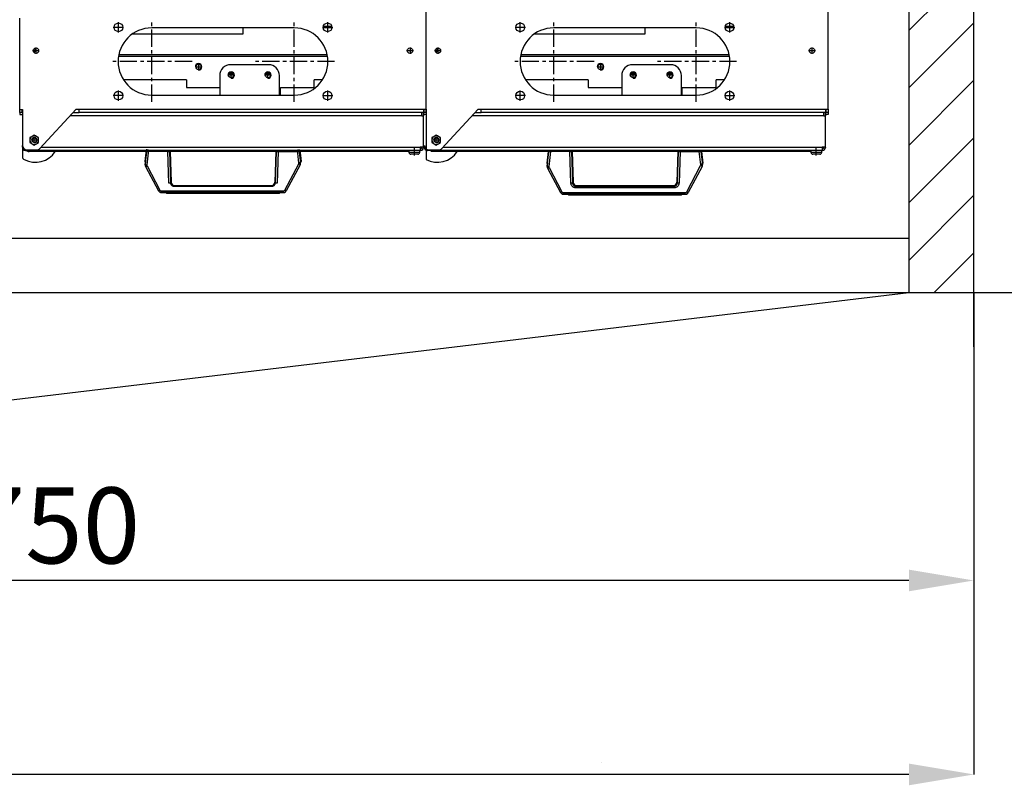
# Model space of a CAD drawing. Extents: x -3084 to 37131, y -23934 to 12367.
# Drawn here: x 9266 to 10174, y -1915 to -1209 of the extents above; entities that cross this region are included whole.
import ezdxf

# ---------------------------------------------------------------- set-up
doc = ezdxf.new("R2010")
doc.units = 0
doc.header["$MEASUREMENT"] = 0
doc.linetypes.add('CENTER', pattern=[25.4, 15.875, -3.175, 3.175, -3.175])
doc.layers.get('0').update_dxf_attribs({"linetype": 'CONTINUOUS'})
doc.layers.get('Defpoints').update_dxf_attribs({"linetype": 'CONTINUOUS'})
for name, color, linetype in [('SDC-UNISEC-ВХОДИИЗХОД', 7, 'CONTINUOUS'), ('SFC-UNISEC-_ОХРАНА_', 7, 'CONTINUOUS'), ('UMP_МЕРЕНЕ_-UNISEC', 7, 'CONTINUOUS'), ('ВТУЛКА_ЗА_ТРАНСПОРТ', 7, 'CONTINUOUS')]:
    doc.layers.add(name, color=color, linetype=linetype)
doc.styles.get("Standard").update_dxf_attribs({"font": 'arial.ttf', "height": 70})
doc.dimstyles.get("Standard").update_dxf_attribs({"dimtxt": 70, "dimasz": 60, "dimexe": 0.18, "dimexo": 0.0625, "dimgap": 15, "dimtad": 1, "dimdec": 0, "dimzin": 0, "dimdsep": 46, "dimtxsty": 'Standard', "dimcen": 0.09, "dimadec": 0, "dimazin": 0, "dimtfac": 1, "dimtdec": 0, "dimtofl": 0, "dimtmove": 2, "dimatfit": 3, "dimfxl": 1, "dimtolj": 1, "dimarcsym": 0})

# ---------------------------------------------------------------- blocks, each defined once
blk = doc.blocks.new('*D6')
at = {"color": 0, "lineweight": -2, "transparency": 16777216}
for p, q in [((6146.62, -1460.34), (6146.62, -1904.73)), ((10146.27, -1460.22), (10146.27, -1904.73)), ((10086.27, -1904.55), (6206.62, -1904.55))]:
    blk.add_line(p, q, dxfattribs=at)
at = {"color": 0, "lineweight": 20, "transparency": 16777216}
for points in [[(6206.62, -1894.55), (6206.62, -1914.55), (6146.62, -1904.55)], [(10086.27, -1894.55), (10086.27, -1914.55), (10146.27, -1904.55)]]:
    blk.add_solid(points, dxfattribs=at)
at = {"layer": 'Defpoints', "color": 0, "lineweight": 20, "transparency": 16777216}
for p in [(6146.62, -1460.28), (10146.27, -1460.16), (6146.62, -1904.55)]:
    blk.add_point(p, dxfattribs=at)
at = {"color": 0, "transparency": 16777216, "insert": (8146.44, -1853.81), "char_height": 70, "attachment_point": 5}
blk.add_mtext('\\A1;4000', dxfattribs=at)
blk = doc.blocks.new('*D7')
at = {"color": 0, "lineweight": -2, "transparency": 16777216}
for p, q in [((8396.27, -1460.28), (8396.27, -1725.84)), ((10146.27, -1460.22), (10146.27, -1725.84)), ((10086.27, -1725.66), (8456.27, -1725.66))]:
    blk.add_line(p, q, dxfattribs=at)
at = {"color": 0, "lineweight": 20, "transparency": 16777216}
for points in [[(8456.27, -1715.66), (8456.27, -1735.66), (8396.27, -1725.66)], [(10086.27, -1715.66), (10086.27, -1735.66), (10146.27, -1725.66)]]:
    blk.add_solid(points, dxfattribs=at)
at = {"layer": 'Defpoints', "color": 0, "lineweight": 20, "transparency": 16777216}
for p in [(8396.27, -1460.22), (10146.27, -1460.16), (8396.27, -1725.66)]:
    blk.add_point(p, dxfattribs=at)
at = {"color": 0, "transparency": 16777216, "insert": (9271.27, -1674.92), "char_height": 70, "attachment_point": 5}
blk.add_mtext('\\A1;1750', dxfattribs=at)
blk = doc.blocks.new('*D11')
at = {"color": 0, "lineweight": -2, "transparency": 16777216}
for p, q in [((10146.33, -160.4), (10547.34, -160.4)), ((10547.16, -220.4), (10547.16, -1400.16)), ((10146.33, -1460.16), (10547.34, -1460.16))]:
    blk.add_line(p, q, dxfattribs=at)
at = {"color": 0, "lineweight": 20, "transparency": 16777216}
for points in [[(10537.16, -220.4), (10557.16, -220.4), (10547.16, -160.4)], [(10537.16, -1400.16), (10557.16, -1400.16), (10547.16, -1460.16)]]:
    blk.add_solid(points, dxfattribs=at)
at = {"layer": 'Defpoints', "color": 0, "lineweight": 20, "transparency": 16777216}
for p in [(10146.27, -160.4), (10146.27, -1460.16), (10547.16, -1460.16)]:
    blk.add_point(p, dxfattribs=at)
at = {"color": 0, "transparency": 16777216, "insert": (10496.39, -810.28), "char_height": 70, "attachment_point": 5, "rotation": 90}
blk.add_mtext('\\A1;1300', dxfattribs=at)

msp = doc.modelspace()

# ---------------------------------------------------------------- hatches: boundary and pattern name
h = msp.add_hatch()
h.set_pattern_fill('ANSI31', color=256, scale=300)
h.set_pattern_definition([(45, (-9378.22, 0), (-26.516504, 26.516504), [])])
h.paths.add_polyline_path([(10086.27, -1460.16), (10146.33, -1460.16), (10146.27, -225.46), (10086.27, -225.46)])

# ---------------------------------------------------------------- linework, layer by layer
msp.add_line((9802.83, -1893.58), (9802.71, -1893.58))
at = {"layer": 'SDC-UNISEC-ВХОДИИЗХОД', "color": 7, "linetype": 'Continuous'}
for p, q in [((10011.92, -1290.28), (10011.92, -1192.07)), ((9266.18, -1291.27), (9266.18, -1207.17)), ((10011.92, -1290.97), (10011.92, -1207.17)), ((9890.17, -1216.07), (9758.67, -1216.07)), ((9842.92, -1221.57), (9842.92, -1216.07)), ((9917.05, -1214.57), (9924.8, -1214.57)), ((9741.05, -1221.57), (9842.92, -1221.57)), ((9920.85, -1242.57), (9728, -1242.57)), ((9920.59, -1241.07), (9728.26, -1241.07)), ((9866.42, -1250.07), (9831.42, -1250.07)), ((9821.42, -1260.07), (9821.42, -1278.07)), ((9829.92, -1258.07), (9833.92, -1258.07)), ((9863.92, -1258.07), (9867.92, -1258.07)), ((9876.42, -1278.07), (9876.42, -1260.07)), ((9790.62, -1264.07), (9732.75, -1264.07)), ((9790.62, -1264.07), (9790.62, -1271.07)), ((9790.62, -1271.07), (9821.42, -1271.07)), ((9877.32, -1278.07), (9877.32, -1271.07)), ((9877.32, -1271.07), (9908.52, -1271.07)), ((9916.1, -1264.07), (9908.52, -1264.07)), ((9908.52, -1271.07), (9908.52, -1264.07)), ((9758.67, -1278.07), (9890.17, -1278.07)), ((9876.42, -1274.47), (9877.32, -1274.47)), ((9266.18, -1291.27), (9268.68, -1291.27)), ((9266.18, -1294.07), (9266.18, -1291.27)), ((9266.18, -1294.07), (9266.18, -1296.07)), ((9268.18, -1294.07), (9266.18, -1294.07)), ((9266.18, -1296.07), (9268.68, -1296.07)), ((9268.18, -1291.27), (9268.18, -1294.07)), ((9268.18, -1294.07), (9268.68, -1294.07)), ((9268.68, -1291.57), (9268.62, -1291.57)), ((9268.68, -1291.27), (9268.68, -1324.57)), ((9655.61, -1327.28), (9689, -1290.97)), ((10007.72, -1297.17), (9683.3, -1297.17)), ((9686.15, -1294.07), (9691.92, -1294.07)), ((9689, -1290.97), (9691.92, -1290.97)), ((9691.92, -1290.97), (10009.42, -1290.97)), ((9691.92, -1294.07), (9691.92, -1290.97)), ((10009.42, -1294.07), (9691.92, -1294.07)), ((10007.72, -1294.07), (10007.72, -1297.17)), ((10007.72, -1297.17), (10009.42, -1297.17)), ((10007.92, -1297.17), (10007.92, -1294.07)), ((10009.42, -1290.97), (10011.92, -1290.97)), ((10009.42, -1290.97), (10009.42, -1294.07)), ((10009.42, -1291.57), (10009.49, -1291.57)), ((10009.92, -1294.07), (10009.42, -1294.07)), ((10009.42, -1294.07), (10009.42, -1297.17)), ((10011.92, -1296.07), (10009.42, -1296.07)), ((10009.42, -1325.97), (10009.42, -1297.17)), ((10009.92, -1290.97), (10009.92, -1291.07)), ((10009.92, -1294.07), (10009.92, -1291.07)), ((10009.92, -1291.07), (10011.92, -1291.07)), ((10011.92, -1294.07), (10009.92, -1294.07)), ((10011.92, -1290.97), (10011.92, -1291.07)), ((10011.92, -1291.07), (10011.92, -1294.07)), ((10011.92, -1294.07), (10011.92, -1296.07)), ((9648.42, -1316.11), (9646.42, -1317.27)), ((9650.42, -1314.96), (9648.42, -1316.11)), ((9652.42, -1316.11), (9650.42, -1314.96)), ((9654.42, -1317.27), (9652.42, -1316.11)), ((9268.68, -1325.97), (9268.68, -1324.57)), ((9639.42, -1325.97), (9639.42, -1324.57)), ((9646.42, -1317.27), (9646.42, -1319.57)), ((9646.42, -1319.57), (9646.42, -1321.88)), ((9646.42, -1321.88), (9648.42, -1323.04)), ((9648.42, -1323.04), (9650.42, -1324.19)), ((9650.42, -1324.19), (9652.42, -1323.04)), ((9652.42, -1323.04), (9654.42, -1321.88)), ((9654.42, -1319.57), (9654.42, -1317.27)), ((9654.42, -1321.88), (9654.42, -1319.57)), ((9268.68, -1325.97), (9268.68, -1326.27)), ((9268.94, -1325.97), (9268.68, -1325.97)), ((9268.68, -1326.27), (9268.68, -1334.87)), ((9271.78, -1329.07), (9271.48, -1329.07)), ((9271.78, -1329.07), (9271.78, -1328.47)), ((9382.93, -1328.54), (9381.71, -1339.22)), ((9382.01, -1342.27), (9383.6, -1328.54)), ((9383.6, -1328.54), (9382.93, -1328.54)), ((9385.11, -1328.54), (9383.5, -1342.47)), ((9383.6, -1328.54), (9385.11, -1328.54)), ((9523.66, -1340.68), (9522.26, -1328.54)), ((9522.26, -1328.54), (9523.77, -1328.54)), ((9523.77, -1328.54), (9525.15, -1340.47)), ((9523.77, -1328.54), (9524.43, -1328.54)), ((9524.43, -1328.54), (9525.65, -1339.22)), ((9639.42, -1325.97), (9639.42, -1326.27)), ((9639.68, -1325.97), (9639.42, -1325.97)), ((9642.52, -1329.07), (9642.22, -1329.07)), ((9642.52, -1329.07), (9642.52, -1328.47)), ((10006.32, -1329.07), (9642.52, -1329.07)), ((9643.42, -1328.57), (9652.67, -1328.57)), ((9995.92, -1330.07), (9645.52, -1330.07)), ((9656.81, -1325.97), (10006.32, -1325.97)), ((9753.67, -1330.07), (9752.45, -1340.76)), ((9752.75, -1343.8), (9754.34, -1330.07)), ((9754.34, -1330.07), (9753.67, -1330.07)), ((9755.85, -1330.07), (9754.24, -1344.01)), ((9754.34, -1330.07), (9755.85, -1330.07)), ((9773.51, -1330.07), (9755.85, -1330.07)), ((9774.57, -1359.2), (9773.51, -1330.07)), ((9773.51, -1330.07), (9775.01, -1330.07)), ((9775.01, -1330.07), (9776.07, -1359.11)), ((9775.67, -1330.07), (9775.01, -1330.07)), ((9775.67, -1330.07), (9776.67, -1358.49)), ((9873.17, -1330.07), (9872.18, -1358.49)), ((9872.78, -1359.11), (9873.84, -1330.07)), ((9873.17, -1330.07), (9873.84, -1330.07)), ((9873.84, -1330.07), (9875.34, -1330.07)), ((9875.34, -1330.07), (9874.27, -1359.2)), ((9875.34, -1330.07), (9893, -1330.07)), ((9894.4, -1342.22), (9893, -1330.07)), ((9893, -1330.07), (9894.51, -1330.07)), ((9894.51, -1330.07), (9895.89, -1342.01)), ((9894.51, -1330.07), (9895.17, -1330.07)), ((9895.17, -1330.07), (9896.39, -1340.76)), ((9995.92, -1329.07), (9995.92, -1330.77)), ((9995.92, -1330.77), (10005.92, -1330.77)), ((10004.12, -1332.57), (9997.72, -1332.57)), ((10005.92, -1330.77), (10005.92, -1329.07)), ((10006.32, -1325.97), (10006.32, -1329.07)), ((10009.42, -1325.97), (10006.32, -1325.97)), ((10006.32, -1326.47), (10006.92, -1326.47)), ((10006.32, -1329.07), (10006.62, -1329.07)), ((10006.92, -1325.97), (10006.92, -1326.47)), ((10009.42, -1325.97), (10009.42, -1326.27)), ((9381.71, -1339.22), (9382.33, -1339.22)), ((9381.98, -1342.72), (9382.05, -1343.23)), ((9382.33, -1339.22), (9381.99, -1342.19)), ((9382.32, -1339.28), (9381.99, -1342.19)), ((9381.99, -1342.19), (9382.01, -1342.27)), ((9382.05, -1343.23), (9382.07, -1343.3)), ((9382.05, -1343.24), (9382.06, -1343.27)), ((9382.07, -1343.3), (9382.05, -1343.24)), ((9382.32, -1339.28), (9382.33, -1339.22)), ((9383.67, -1343.37), (9395.58, -1365.67)), ((9510.67, -1365.67), (9523.5, -1341.56)), ((9524.82, -1342.22), (9512, -1366.34)), ((9524.84, -1342.19), (9524.82, -1342.22)), ((9525.03, -1339.22), (9525.65, -1339.22)), ((9525.17, -1340.43), (9525.03, -1339.22)), ((9525.04, -1339.28), (9525.03, -1339.22)), ((9525.17, -1340.43), (9525.04, -1339.28)), ((9525.15, -1340.47), (9525.17, -1340.43)), ((9525.19, -1340.65), (9525.17, -1340.43)), ((9752.45, -1340.76), (9753.07, -1340.76)), ((9753.07, -1340.76), (9752.73, -1343.73)), ((9753.06, -1340.82), (9752.73, -1343.73)), ((9752.73, -1343.73), (9752.75, -1343.8)), ((9753.06, -1340.82), (9753.07, -1340.76)), ((9881.41, -1367.21), (9894.24, -1343.1)), ((9895.56, -1343.76), (9882.74, -1367.88)), ((9895.58, -1343.72), (9895.56, -1343.76)), ((9895.77, -1340.76), (9896.39, -1340.76)), ((9895.91, -1341.97), (9895.77, -1340.76)), ((9895.78, -1340.82), (9895.77, -1340.76)), ((9895.91, -1341.97), (9895.78, -1340.82)), ((9895.89, -1342.01), (9895.91, -1341.97)), ((9895.93, -1342.18), (9895.91, -1341.97)), ((9382.34, -1344.04), (9394.26, -1366.34)), ((9752.72, -1344.25), (9752.79, -1344.77)), ((9752.79, -1344.77), (9752.8, -1344.81)), ((9752.81, -1344.84), (9752.79, -1344.77)), ((9752.79, -1344.77), (9752.81, -1344.84)), ((9753.08, -1345.57), (9765, -1367.88)), ((9754.41, -1344.91), (9766.32, -1367.21)), ((9776.07, -1359.11), (9776.67, -1358.49)), ((9779.66, -1361.38), (9779.07, -1361.99)), ((9779.07, -1363.53), (9779.07, -1361.99)), ((9779.07, -1361.99), (9869.78, -1361.99)), ((9779.66, -1361.38), (9869.19, -1361.38)), ((9869.78, -1361.99), (9869.19, -1361.38)), ((9869.78, -1363.53), (9869.78, -1361.99)), ((9872.18, -1358.49), (9872.78, -1359.11)), ((9395.16, -1367.37), (9395.21, -1367.4)), ((9396.92, -1366.47), (9509.35, -1366.47)), ((9396.92, -1367.93), (9396.92, -1366.47)), ((9509.35, -1367.93), (9396.92, -1367.93)), ((9396.92, -1367.93), (9396.97, -1367.97)), ((9396.97, -1367.97), (9398.43, -1367.97)), ((9396.97, -1367.97), (9398.43, -1367.97)), ((9398.43, -1367.97), (9398.43, -1367.97)), ((9402.05, -1368.14), (9402.08, -1368.54)), ((9402.08, -1368.54), (9505.28, -1368.54)), ((9505.28, -1368.54), (9505.32, -1368.14)), ((9508.94, -1367.97), (9509.33, -1367.97)), ((9508.94, -1367.97), (9508.94, -1367.97)), ((9508.94, -1367.97), (9509.33, -1367.97)), ((9509.33, -1367.97), (9509.35, -1367.93)), ((9509.35, -1367.93), (9509.35, -1366.47)), ((9510.35, -1367.79), (9510.39, -1367.78)), ((9510.39, -1367.78), (9510.48, -1367.74)), ((9512, -1366.34), (9511.98, -1366.37)), ((9765.9, -1368.91), (9765.95, -1368.94)), ((9767.66, -1368.01), (9880.09, -1368.01)), ((9767.66, -1369.47), (9767.66, -1368.01)), ((9880.09, -1369.47), (9767.66, -1369.47)), ((9767.66, -1369.47), (9767.71, -1369.5)), ((9767.71, -1369.5), (9769.17, -1369.51)), ((9767.71, -1369.51), (9769.17, -1369.51)), ((9769.17, -1369.51), (9769.17, -1369.51)), ((9772.79, -1369.68), (9772.82, -1370.07)), ((9772.82, -1370.07), (9876.02, -1370.07)), ((9869.78, -1363.53), (9779.07, -1363.53)), ((9876.02, -1370.07), (9876.06, -1369.68)), ((9879.68, -1369.51), (9880.07, -1369.51)), ((9879.68, -1369.51), (9879.68, -1369.51)), ((9879.68, -1369.51), (9880.07, -1369.51)), ((9880.07, -1369.51), (9880.09, -1369.47)), ((9880.09, -1369.47), (9880.09, -1368.01)), ((9881.09, -1369.33), (9881.13, -1369.31)), ((9881.13, -1369.31), (9881.22, -1369.28)), ((9882.74, -1367.88), (9882.72, -1367.91))]:
    msp.add_line(p, q, dxfattribs=at)
at = {"layer": 'SDC-UNISEC-ВХОДИИЗХОД', "color": 7, "linetype": 'CENTER'}
for p, q in [((9732.72, -1215.57), (9723.12, -1215.57)), ((9727.92, -1220.37), (9727.92, -1210.77)), ((9758.67, -1284.27), (9758.67, -1209.87)), ((9890.17, -1284.27), (9890.17, -1209.87)), ((9916.12, -1215.57), (9925.72, -1215.57)), ((9920.92, -1210.77), (9920.92, -1220.37)), ((9651.92, -1234.07), (9651.92, -1240.07)), ((9996.92, -1234.07), (9996.92, -1240.07)), ((9648.92, -1237.07), (9654.92, -1237.07)), ((9993.92, -1237.07), (9999.92, -1237.07)), ((9795.87, -1247.07), (9721.47, -1247.07)), ((9798.92, -1252.07), (9804.92, -1252.07)), ((9801.92, -1249.07), (9801.92, -1255.07)), ((9927.37, -1247.07), (9852.97, -1247.07)), ((9834.92, -1259.57), (9828.92, -1259.57)), ((9831.92, -1262.57), (9831.92, -1256.57)), ((9868.92, -1259.57), (9862.92, -1259.57)), ((9865.92, -1262.57), (9865.92, -1256.57)), ((9732.72, -1278.57), (9723.12, -1278.57)), ((9727.92, -1283.37), (9727.92, -1273.77)), ((9916.12, -1278.57), (9925.72, -1278.57)), ((9920.92, -1273.77), (9920.92, -1283.37)), ((9652.94, -1319.57), (9647.9, -1319.57)), ((9650.42, -1322.09), (9650.42, -1317.05)), ((10000.92, -1333.77), (10000.92, -1326.07))]:
    msp.add_line(p, q, dxfattribs=at)
at = {"layer": 'SDC-UNISEC-ВХОДИИЗХОД', "color": 7, "linetype": 'Continuous'}
for points in [[(9381.99, -1342.19, 0), (9381.99, -1342.19, 0)], [(9382.01, -1342.27, 0), (9382.04, -1342.28, 0), (9382.13, -1342.29, 0), (9382.25, -1342.31, 0), (9382.41, -1342.34, 0), (9382.6, -1342.36, 0), (9382.82, -1342.39, 0), (9383.06, -1342.42, 0), (9383.32, -1342.45, 0), (9383.5, -1342.47, 0)], [(9382.37, -1344.03, 0), (9382.43, -1344.01, 0), (9382.53, -1343.96, 0), (9382.66, -1343.89, 0), (9382.83, -1343.81, 0), (9383.02, -1343.71, 0), (9383.23, -1343.6, 0), (9383.45, -1343.48, 0), (9383.67, -1343.37, 0)], [(9524.82, -1342.22, 0), (9524.8, -1342.22, 0), (9524.74, -1342.19, 0), (9524.64, -1342.15, 0), (9524.5, -1342.08, 0), (9524.34, -1342, 0), (9524.15, -1341.9, 0), (9523.93, -1341.79, 0), (9523.71, -1341.67, 0), (9523.5, -1341.56, 0)], [(9525.15, -1340.47, 0), (9525.12, -1340.48, 0), (9525.03, -1340.5, 0), (9524.91, -1340.52, 0), (9524.75, -1340.54, 0), (9524.56, -1340.57, 0), (9524.34, -1340.6, 0), (9524.1, -1340.63, 0), (9523.84, -1340.66, 0), (9523.66, -1340.68, 0)], [(9525.17, -1340.43, 0), (9525.17, -1340.43, 0)], [(9752.73, -1343.73, 0), (9752.73, -1343.73, 0)], [(9752.75, -1343.8, 0), (9752.78, -1343.81, 0), (9752.87, -1343.83, 0), (9752.99, -1343.85, 0), (9753.15, -1343.87, 0), (9753.34, -1343.9, 0), (9753.56, -1343.93, 0), (9753.8, -1343.96, 0), (9754.06, -1343.99, 0), (9754.24, -1344.01, 0)], [(9895.56, -1343.76, 0), (9895.54, -1343.76, 0), (9895.48, -1343.73, 0), (9895.38, -1343.68, 0), (9895.24, -1343.62, 0), (9895.08, -1343.53, 0), (9894.89, -1343.44, 0), (9894.67, -1343.33, 0), (9894.45, -1343.21, 0), (9894.24, -1343.1, 0)], [(9895.89, -1342.01, 0), (9895.85, -1342.02, 0), (9895.77, -1342.03, 0), (9895.65, -1342.05, 0), (9895.49, -1342.08, 0), (9895.3, -1342.11, 0), (9895.08, -1342.13, 0), (9894.84, -1342.17, 0), (9894.58, -1342.2, 0), (9894.4, -1342.22, 0)], [(9895.91, -1341.97, 0), (9895.91, -1341.97, 0)], [(9382.34, -1344.04, 0), (9382.37, -1344.03, 0)], [(9753.08, -1345.57, 0), (9753.11, -1345.57, 0)], [(9753.11, -1345.57, 0), (9753.17, -1345.54, 0), (9753.27, -1345.49, 0), (9753.4, -1345.43, 0), (9753.57, -1345.35, 0), (9753.76, -1345.25, 0), (9753.97, -1345.14, 0), (9754.19, -1345.02, 0), (9754.41, -1344.91, 0)], [(9776.07, -1359.11, 0), (9776.03, -1359.12, 0), (9775.95, -1359.13, 0), (9775.83, -1359.14, 0), (9775.67, -1359.15, 0), (9775.47, -1359.16, 0), (9775.25, -1359.17, 0), (9775.01, -1359.18, 0), (9774.75, -1359.19, 0), (9774.57, -1359.2, 0)], [(9779.07, -1363.53, 0), (9778.64, -1363.51, 0), (9778.21, -1363.45, 0), (9777.79, -1363.34, 0), (9777.39, -1363.2, 0), (9777, -1363.02, 0), (9776.62, -1362.81, 0), (9776.27, -1362.56, 0), (9775.95, -1362.27, 0), (9775.65, -1361.96, 0), (9775.39, -1361.62, 0), (9775.16, -1361.25, 0), (9774.96, -1360.87, 0), (9774.81, -1360.47, 0), (9774.69, -1360.05, 0), (9774.61, -1359.63, 0), (9774.57, -1359.2, 0)], [(9776.07, -1359.11, 0), (9776.09, -1359.39, 0), (9776.15, -1359.68, 0), (9776.22, -1359.95, 0), (9776.33, -1360.22, 0), (9776.46, -1360.48, 0), (9776.61, -1360.72, 0), (9776.79, -1360.95, 0), (9776.99, -1361.16, 0), (9777.2, -1361.35, 0), (9777.44, -1361.51, 0), (9777.69, -1361.66, 0), (9777.95, -1361.78, 0), (9778.22, -1361.87, 0), (9778.5, -1361.94, 0), (9778.78, -1361.98, 0), (9779.07, -1361.99, 0)], [(9869.78, -1361.99, 0), (9870.06, -1361.98, 0), (9870.35, -1361.94, 0), (9870.63, -1361.87, 0), (9870.9, -1361.78, 0), (9871.16, -1361.66, 0), (9871.41, -1361.51, 0), (9871.64, -1361.35, 0), (9871.86, -1361.16, 0), (9872.06, -1360.95, 0), (9872.23, -1360.72, 0), (9872.39, -1360.48, 0), (9872.52, -1360.22, 0), (9872.62, -1359.95, 0), (9872.7, -1359.68, 0), (9872.75, -1359.39, 0), (9872.78, -1359.11, 0)], [(9874.27, -1359.2, 0), (9874.24, -1359.63, 0), (9874.16, -1360.05, 0), (9874.04, -1360.47, 0), (9873.88, -1360.87, 0), (9873.69, -1361.25, 0), (9873.46, -1361.62, 0), (9873.19, -1361.96, 0), (9872.9, -1362.27, 0), (9872.57, -1362.56, 0), (9872.22, -1362.81, 0), (9871.85, -1363.02, 0), (9871.46, -1363.2, 0), (9871.05, -1363.34, 0), (9870.63, -1363.45, 0), (9870.21, -1363.51, 0), (9869.78, -1363.53, 0)], [(9874.27, -1359.2, 0), (9874.01, -1359.19, 0), (9873.76, -1359.18, 0), (9873.52, -1359.17, 0), (9873.31, -1359.16, 0), (9873.12, -1359.14, 0), (9872.97, -1359.13, 0), (9872.86, -1359.12, 0), (9872.8, -1359.11, 0), (9872.78, -1359.11, 0)], [(9394.26, -1366.34, 0), (9394.28, -1366.33, 0), (9394.34, -1366.31, 0), (9394.44, -1366.26, 0), (9394.58, -1366.19, 0), (9394.74, -1366.11, 0), (9394.93, -1366.01, 0), (9395.14, -1365.9, 0), (9395.37, -1365.79, 0), (9395.58, -1365.67, 0)], [(9396.97, -1367.97, 0), (9396.97, -1367.97, 0)], [(9398.43, -1367.97, 0), (9398.76, -1367.97, 0), (9399.09, -1367.97, 0), (9399.42, -1367.97, 0), (9399.75, -1367.97, 0), (9400.07, -1367.98, 0), (9400.37, -1367.98, 0), (9400.66, -1367.99, 0), (9400.93, -1368.01, 0), (9401.18, -1368.02, 0), (9401.4, -1368.03, 0), (9401.59, -1368.05, 0), (9401.75, -1368.06, 0), (9401.87, -1368.08, 0), (9401.97, -1368.1, 0), (9402.02, -1368.12, 0), (9402.05, -1368.14, 0)], [(9398.43, -1367.97, 0), (9398.46, -1367.97, 0), (9398.7, -1367.97, 0), (9398.94, -1367.97, 0), (9399.18, -1367.97, 0), (9399.42, -1367.97, 0), (9399.66, -1367.97, 0), (9399.89, -1367.98, 0), (9400.12, -1367.98, 0), (9400.33, -1367.99, 0), (9400.54, -1367.99, 0), (9400.74, -1368, 0), (9400.92, -1368.01, 0), (9401.09, -1368.02, 0), (9401.24, -1368.03, 0), (9401.38, -1368.04, 0), (9401.49, -1368.04, 0), (9401.57, -1368.05, 0), (9401.63, -1368.06, 0), (9401.68, -1368.07, 0), (9401.71, -1368.07, 0), (9401.73, -1368.07, 0), (9401.73, -1368.07, 0), (9401.73, -1368.07, 0)], [(9402.05, -1368.14, 0), (9401.87, -1368.12, 0), (9401.7, -1368.08, 0), (9401.67, -1368.07, 0)], [(9505.32, -1368.14, 0), (9505.34, -1368.12, 0), (9505.4, -1368.1, 0), (9505.49, -1368.08, 0), (9505.62, -1368.06, 0), (9505.78, -1368.05, 0), (9505.97, -1368.03, 0), (9506.19, -1368.02, 0), (9506.44, -1368.01, 0), (9506.71, -1367.99, 0), (9506.99, -1367.98, 0), (9507.3, -1367.98, 0), (9507.62, -1367.97, 0), (9507.94, -1367.97, 0), (9508.28, -1367.97, 0), (9508.61, -1367.97, 0), (9508.94, -1367.97, 0)], [(9505.7, -1368.07, 0), (9505.53, -1368.12, 0), (9505.36, -1368.14, 0), (9505.32, -1368.14, 0)], [(9505.63, -1368.07, 0), (9505.63, -1368.07, 0), (9505.64, -1368.07, 0), (9505.66, -1368.07, 0), (9505.68, -1368.07, 0), (9505.72, -1368.06, 0), (9505.78, -1368.05, 0), (9505.86, -1368.05, 0), (9505.95, -1368.04, 0), (9506.07, -1368.03, 0), (9506.2, -1368.02, 0), (9506.36, -1368.01, 0), (9506.53, -1368, 0), (9506.71, -1368, 0), (9506.91, -1367.99, 0), (9507.12, -1367.98, 0), (9507.34, -1367.98, 0), (9507.57, -1367.97, 0), (9507.8, -1367.97, 0), (9508.04, -1367.97, 0), (9508.28, -1367.97, 0), (9508.52, -1367.97, 0), (9508.76, -1367.97, 0), (9508.94, -1367.97, 0)], [(9509.33, -1367.97, 0), (9509.33, -1367.97, 0)], [(9512, -1366.34, 0), (9511.98, -1366.33, 0), (9511.91, -1366.31, 0), (9511.81, -1366.26, 0), (9511.68, -1366.19, 0), (9511.51, -1366.11, 0), (9511.32, -1366.01, 0), (9511.11, -1365.91, 0), (9510.89, -1365.79, 0), (9510.67, -1365.67, 0)], [(9765, -1367.88, 0), (9765.02, -1367.87, 0), (9765.08, -1367.84, 0), (9765.18, -1367.8, 0), (9765.32, -1367.73, 0), (9765.48, -1367.65, 0), (9765.67, -1367.55, 0), (9765.88, -1367.44, 0), (9766.11, -1367.32, 0), (9766.32, -1367.21, 0)], [(9767.71, -1369.5, 0), (9767.71, -1369.51, 0)], [(9769.17, -1369.51, 0), (9769.5, -1369.5, 0), (9769.83, -1369.5, 0), (9770.16, -1369.5, 0), (9770.49, -1369.51, 0), (9770.81, -1369.51, 0), (9771.11, -1369.52, 0), (9771.4, -1369.53, 0), (9771.67, -1369.54, 0), (9771.92, -1369.56, 0), (9772.14, -1369.57, 0), (9772.33, -1369.58, 0), (9772.49, -1369.6, 0), (9772.61, -1369.62, 0), (9772.71, -1369.64, 0), (9772.76, -1369.66, 0), (9772.79, -1369.68, 0)], [(9769.17, -1369.51, 0), (9769.2, -1369.51, 0), (9769.44, -1369.51, 0), (9769.68, -1369.5, 0), (9769.92, -1369.51, 0), (9770.16, -1369.51, 0), (9770.4, -1369.51, 0), (9770.63, -1369.51, 0), (9770.86, -1369.52, 0), (9771.07, -1369.52, 0), (9771.28, -1369.53, 0), (9771.48, -1369.54, 0), (9771.66, -1369.54, 0), (9771.83, -1369.55, 0), (9771.98, -1369.56, 0), (9772.12, -1369.57, 0), (9772.23, -1369.58, 0), (9772.31, -1369.59, 0), (9772.37, -1369.6, 0), (9772.42, -1369.6, 0), (9772.45, -1369.61, 0), (9772.47, -1369.61, 0), (9772.47, -1369.61, 0), (9772.47, -1369.61, 0)], [(9772.79, -1369.68, 0), (9772.61, -1369.66, 0), (9772.44, -1369.61, 0), (9772.41, -1369.6, 0)], [(9876.06, -1369.68, 0), (9876.08, -1369.66, 0), (9876.14, -1369.64, 0), (9876.23, -1369.62, 0), (9876.36, -1369.6, 0), (9876.52, -1369.58, 0), (9876.71, -1369.57, 0), (9876.93, -1369.56, 0), (9877.18, -1369.54, 0), (9877.45, -1369.53, 0), (9877.73, -1369.52, 0), (9878.04, -1369.51, 0), (9878.36, -1369.51, 0), (9878.68, -1369.5, 0), (9879.02, -1369.5, 0), (9879.35, -1369.5, 0), (9879.68, -1369.51, 0)], [(9876.44, -1369.6, 0), (9876.27, -1369.65, 0), (9876.1, -1369.67, 0), (9876.06, -1369.68, 0)], [(9876.37, -1369.61, 0), (9876.37, -1369.61, 0), (9876.38, -1369.61, 0), (9876.4, -1369.61, 0), (9876.42, -1369.6, 0), (9876.46, -1369.6, 0), (9876.52, -1369.59, 0), (9876.6, -1369.58, 0), (9876.69, -1369.58, 0), (9876.81, -1369.57, 0), (9876.94, -1369.56, 0), (9877.1, -1369.55, 0), (9877.27, -1369.54, 0), (9877.45, -1369.53, 0), (9877.65, -1369.53, 0), (9877.86, -1369.52, 0), (9878.08, -1369.51, 0), (9878.31, -1369.51, 0), (9878.54, -1369.51, 0), (9878.78, -1369.51, 0), (9879.02, -1369.5, 0), (9879.26, -1369.51, 0), (9879.5, -1369.51, 0), (9879.68, -1369.51, 0)], [(9880.07, -1369.51, 0), (9880.07, -1369.51, 0)], [(9882.74, -1367.88, 0), (9882.72, -1367.87, 0), (9882.65, -1367.84, 0), (9882.55, -1367.8, 0), (9882.42, -1367.73, 0), (9882.25, -1367.65, 0), (9882.06, -1367.55, 0), (9881.85, -1367.44, 0), (9881.63, -1367.32, 0), (9881.41, -1367.21, 0)]]:
    msp.add_polyline3d(points, dxfattribs=at)
for centre, radius in [((9727.92, -1215.57), 4), ((9920.92, -1215.57), 4), ((9651.92, -1237.07), 2.5), ((9996.92, -1237.07), 2.5), ((9801.92, -1252.07), 2.5), ((9831.92, -1259.57), 2.5), ((9865.92, -1259.57), 2.5), ((9727.92, -1278.57), 4), ((9920.92, -1278.57), 4), ((9650.42, -1319.57), 2.1)]:
    msp.add_circle(centre, radius, dxfattribs=at)
for centre, radius, start, end in [((9758.67, -1247.07), 31, 90, 270), ((9890.17, -1247.07), 31, 270, 90), ((9669.42, -1244.07), 20, 151.64727, 164.74991), ((9801.92, -1252.07), 3, 270, 180), ((9831.42, -1260.07), 10, 90, 180), ((9866.42, -1260.07), 10, 0, 90), ((9831.92, -1259.57), 3, 270, 180), ((9865.92, -1259.57), 3, 270, 180), ((9269.78, -1290.47), 3.6, 243.6122, 252.20841), ((9269.78, -1290.47), 1.6, 210, 226.56746), ((10008.32, -1290.47), 1.6, 313.43262, 341.78763), ((10008.32, -1290.47), 1.6, 313.43254, 341.79004), ((10008.32, -1290.47), 3.6, 287.79159, 296.3878), ((9650.42, -1319.57), 4, 120, 180), ((9650.42, -1319.57), 4, 60, 120), ((9650.42, -1319.57), 4, 0, 60), ((9272.68, -1324.57), 4, 180, 270), ((9643.42, -1324.57), 4, 180, 270), ((9650.42, -1319.57), 4, 180, 240), ((9650.42, -1319.57), 2.5, 270, 180), ((9650.42, -1319.57), 4, 240, 300), ((9650.42, -1319.57), 4, 300, 0), ((9271.78, -1325.97), 3.1, 180, 270), ((9271.48, -1326.27), 2.8, 180, 270), ((9271.68, -1334.87), 3, 180, 242.06123), ((9642.52, -1325.97), 3.1, 180, 270), ((9642.22, -1326.27), 2.8, 180, 270), ((9651.33, -1318.08), 22, 242.06123, 326.97669), ((9652.67, -1324.57), 4, 270, 317.39926), ((9997.72, -1330.77), 1.8, 180, 270), ((10004.12, -1330.77), 1.8, 270, 0), ((10006.32, -1325.97), 1.6, 270, 0), ((10006.32, -1325.97), 3.1, 270, 0), ((10006.62, -1326.27), 2.8, 270, 0), ((10003.32, -1326.47), 3.6, 343.2735, 0), ((9382.71, -1339.34), 1, 173.5268, 240.69151), ((9384.99, -1342.55), 3.02, 173.28847, 183.24912), ((9385.01, -1342.54), 3.04, 173.44407, 183.33977), ((9385.01, -1342.54), 3.04, 183.33839, 193.02906), ((9384.97, -1342.62), 2.99, 173.19096, 191.93061), ((9384.54, -1342.71), 2.55, 192.63781, 211.21271), ((9385.01, -1342.65), 1.53, 173.42544, 208.12417), ((9522.17, -1340.85), 1.51, 331.98028, 6.57359), ((9522.18, -1340.82), 2.99, 332.00045, 6.68845), ((9522.19, -1340.78), 3, 332.00619, 2.52215), ((9522.18, -1340.77), 3.01, 332.00089, 2.4331), ((9524.66, -1339.34), 1, 299.30849, 6.4732), ((9522.19, -1340.77), 3.01, 2.43285, 6.55717), ((9753.45, -1340.87), 1, 173.5268, 240.69151), ((9755.73, -1344.08), 3.02, 173.28847, 183.24912), ((9755.75, -1344.08), 3.04, 173.44407, 183.33977), ((9755.71, -1344.16), 2.99, 173.19096, 191.93061), ((9892.91, -1342.39), 1.51, 331.98028, 6.57359), ((9892.92, -1342.36), 2.99, 332.00045, 6.68845), ((9892.93, -1342.31), 3, 332.00619, 2.52215), ((9892.92, -1342.31), 3.01, 332.00089, 2.4331), ((9895.4, -1340.87), 1, 299.30849, 6.4732), ((9892.93, -1342.31), 3.01, 2.43285, 6.55717), ((9755.75, -1344.08), 3.04, 183.33839, 193.02906), ((9755.28, -1344.25), 2.55, 192.63781, 211.21271), ((9755.75, -1344.19), 1.53, 173.42544, 208.12417), ((9779.66, -1358.39), 2.99, 181.9877, 270.01538), ((9869.19, -1358.39), 2.99, 269.98462, 358.0123), ((9396.92, -1364.92), 3.02, 208.11652, 218.01588), ((9396.91, -1364.93), 3.01, 217.96928, 234.36134), ((9396.91, -1364.93), 3, 234.36095, 250.78402), ((9396.97, -1364.95), 3.02, 234.35673, 259.18716), ((9396.92, -1364.96), 1.52, 208.04682, 269.90585), ((9396.91, -1364.93), 3, 250.78342, 270.12768), ((9396.97, -1364.95), 3.02, 259.12975, 269.90946), ((9396.97, -1364.95), 3.01, 259.19267, 270.02718), ((9402.08, -1367.54), 1, 209.09066, 269.96092), ((9505.28, -1367.54), 1, 270.03908, 330.90818), ((9509.33, -1364.97), 3, 270.03127, 292.49174), ((9509.32, -1364.97), 3, 270.09643, 289.93637), ((9509.34, -1364.97), 1.5, 270.09618, 332.0912), ((9509.35, -1364.93), 3, 269.97303, 332.02254), ((9509.32, -1364.96), 3.01, 292.0118, 332.00774), ((9509.32, -1364.96), 3.01, 292.49388, 332.00583), ((9767.66, -1366.45), 3.02, 208.11652, 218.01588), ((9767.65, -1366.46), 3.01, 217.96928, 234.36134), ((9767.65, -1366.47), 3, 234.36095, 250.78402), ((9767.71, -1366.48), 3.02, 234.35673, 259.18716), ((9767.66, -1366.5), 1.52, 208.04682, 269.90585), ((9767.65, -1366.47), 3, 250.78342, 270.12768), ((9767.71, -1366.49), 3.02, 259.12975, 269.90946), ((9767.71, -1366.49), 3.01, 259.19267, 270.02718), ((9772.82, -1369.07), 1, 209.09066, 269.96092), ((9876.02, -1369.07), 1, 270.03908, 330.90818), ((9880.07, -1366.5), 3, 270.03127, 292.49174), ((9880.06, -1366.5), 3, 270.09643, 289.93637), ((9880.08, -1366.51), 1.5, 270.09618, 332.0912), ((9880.09, -1366.47), 3, 269.97303, 332.02254), ((9880.06, -1366.5), 3.01, 292.0118, 332.00774), ((9880.06, -1366.5), 3.01, 292.49388, 332.00583)]:
    msp.add_arc(centre, radius, start, end, dxfattribs=at)
at = {"layer": 'SFC-UNISEC-_ОХРАНА_', "color": 7, "linetype": 'Continuous'}
for p, q in [((9641.18, -1290.28), (9641.18, -1192.07)), ((9266.18, -1291.27), (9266.18, -1207.17)), ((9641.18, -1290.97), (9641.18, -1207.17)), ((9519.43, -1216.07), (9387.93, -1216.07)), ((9472.18, -1221.57), (9472.18, -1216.07)), ((9546.31, -1214.57), (9554.06, -1214.57)), ((9370.31, -1221.57), (9472.18, -1221.57)), ((9550.11, -1242.57), (9357.26, -1242.57)), ((9549.85, -1241.07), (9357.52, -1241.07)), ((9495.68, -1250.07), (9460.68, -1250.07)), ((9450.68, -1260.07), (9450.68, -1278.07)), ((9459.18, -1258.07), (9463.18, -1258.07)), ((9493.18, -1258.07), (9497.18, -1258.07)), ((9505.68, -1278.07), (9505.68, -1260.07)), ((9419.88, -1264.07), (9362.01, -1264.07)), ((9419.88, -1264.07), (9419.88, -1271.07)), ((9419.88, -1271.07), (9450.68, -1271.07)), ((9506.58, -1278.07), (9506.58, -1271.07)), ((9506.58, -1271.07), (9537.78, -1271.07)), ((9545.36, -1264.07), (9537.78, -1264.07)), ((9537.78, -1271.07), (9537.78, -1264.07)), ((9387.93, -1278.07), (9519.43, -1278.07)), ((9505.68, -1274.47), (9506.58, -1274.47)), ((9266.18, -1291.27), (9268.68, -1291.27)), ((9266.18, -1294.07), (9266.18, -1291.27)), ((9266.18, -1294.07), (9266.18, -1296.07)), ((9268.18, -1294.07), (9266.18, -1294.07)), ((9266.18, -1296.07), (9268.68, -1296.07)), ((9268.18, -1291.27), (9268.18, -1294.07)), ((9268.18, -1294.07), (9268.68, -1294.07)), ((9268.68, -1291.57), (9268.62, -1291.57)), ((9268.68, -1291.27), (9268.68, -1324.57)), ((9284.87, -1327.28), (9318.26, -1290.97)), ((9636.98, -1297.17), (9312.56, -1297.17)), ((9315.41, -1294.07), (9321.18, -1294.07)), ((9318.26, -1290.97), (9321.18, -1290.97)), ((9321.18, -1290.97), (9638.68, -1290.97)), ((9321.18, -1294.07), (9321.18, -1290.97)), ((9638.68, -1294.07), (9321.18, -1294.07)), ((9636.98, -1294.07), (9636.98, -1297.17)), ((9636.98, -1297.17), (9638.68, -1297.17)), ((9637.18, -1297.17), (9637.18, -1294.07)), ((9638.68, -1290.97), (9641.18, -1290.97)), ((9638.68, -1290.97), (9638.68, -1294.07)), ((9638.68, -1291.57), (9638.75, -1291.57)), ((9639.18, -1294.07), (9638.68, -1294.07)), ((9638.68, -1294.07), (9638.68, -1297.17)), ((9641.18, -1296.07), (9638.68, -1296.07)), ((9638.68, -1325.97), (9638.68, -1297.17)), ((9639.18, -1290.97), (9639.18, -1291.07)), ((9639.18, -1294.07), (9639.18, -1291.07)), ((9639.18, -1291.07), (9641.18, -1291.07)), ((9641.18, -1294.07), (9639.18, -1294.07)), ((9641.02, -1293.92), (9641.02, -1327.22)), ((9641.18, -1290.97), (9641.18, -1291.07)), ((9641.18, -1291.07), (9641.18, -1294.07)), ((9641.18, -1294.07), (9641.18, -1296.07)), ((9277.68, -1316.11), (9275.68, -1317.27)), ((9279.68, -1314.96), (9277.68, -1316.11)), ((9281.68, -1316.11), (9279.68, -1314.96)), ((9283.68, -1317.27), (9281.68, -1316.11)), ((9268.68, -1325.97), (9268.68, -1324.57)), ((9275.68, -1317.27), (9275.68, -1319.57)), ((9275.68, -1319.57), (9275.68, -1321.88)), ((9275.68, -1321.88), (9277.68, -1323.04)), ((9277.68, -1323.04), (9279.68, -1324.19)), ((9279.68, -1324.19), (9281.68, -1323.04)), ((9281.68, -1323.04), (9283.68, -1321.88)), ((9283.68, -1319.57), (9283.68, -1317.27)), ((9283.68, -1321.88), (9283.68, -1319.57)), ((9639.42, -1325.97), (9639.42, -1324.57)), ((9268.68, -1325.97), (9268.68, -1326.27)), ((9268.94, -1325.97), (9268.68, -1325.97)), ((9268.68, -1326.27), (9268.68, -1334.87)), ((9271.78, -1329.07), (9271.48, -1329.07)), ((9271.78, -1329.07), (9271.78, -1328.47)), ((9635.58, -1329.07), (9271.78, -1329.07)), ((9272.68, -1328.57), (9281.93, -1328.57)), ((9274.78, -1330.07), (9274.78, -1329.07)), ((9625.18, -1330.07), (9274.78, -1330.07)), ((9286.07, -1325.97), (9635.58, -1325.97)), ((9402.77, -1330.07), (9385.11, -1330.07)), ((9403.83, -1359.2), (9402.77, -1330.07)), ((9402.77, -1330.07), (9404.27, -1330.07)), ((9404.27, -1330.07), (9405.33, -1359.11)), ((9404.93, -1330.07), (9404.27, -1330.07)), ((9404.93, -1330.07), (9405.93, -1358.49)), ((9502.43, -1330.07), (9501.44, -1358.49)), ((9502.04, -1359.11), (9503.1, -1330.07)), ((9502.43, -1330.07), (9503.1, -1330.07)), ((9503.1, -1330.07), (9504.6, -1330.07)), ((9504.6, -1330.07), (9503.53, -1359.2)), ((9504.6, -1330.07), (9522.26, -1330.07)), ((9625.18, -1329.07), (9625.18, -1330.77)), ((9625.18, -1330.77), (9635.18, -1330.77)), ((9633.38, -1332.57), (9626.98, -1332.57)), ((9635.18, -1330.77), (9635.18, -1329.07)), ((9635.58, -1325.97), (9635.58, -1329.07)), ((9638.68, -1325.97), (9635.58, -1325.97)), ((9635.58, -1326.47), (9636.18, -1326.47)), ((9635.58, -1329.07), (9635.88, -1329.07)), ((9636.18, -1325.97), (9636.18, -1326.47)), ((9638.68, -1325.97), (9638.68, -1326.27)), ((9639.42, -1325.97), (9639.42, -1326.27)), ((9639.68, -1325.97), (9639.42, -1325.97)), ((9641.02, -1328.92), (9641.02, -1337.52)), ((9642.52, -1329.07), (9642.22, -1329.07)), ((9642.52, -1329.07), (9642.52, -1328.47)), ((9405.33, -1359.11), (9405.93, -1358.49)), ((9408.92, -1361.38), (9408.33, -1361.99)), ((9408.33, -1361.99), (9499.04, -1361.99)), ((9408.92, -1361.38), (9498.45, -1361.38)), ((9499.04, -1361.99), (9498.45, -1361.38)), ((9501.44, -1358.49), (9502.04, -1359.11))]:
    msp.add_line(p, q, dxfattribs=at)
at = {"layer": 'SFC-UNISEC-_ОХРАНА_', "color": 7, "linetype": 'CENTER'}
for p, q in [((9361.98, -1215.57), (9352.38, -1215.57)), ((9357.18, -1220.37), (9357.18, -1210.77)), ((9387.93, -1284.27), (9387.93, -1209.87)), ((9519.43, -1284.27), (9519.43, -1209.87)), ((9545.38, -1215.57), (9554.98, -1215.57)), ((9550.18, -1210.77), (9550.18, -1220.37)), ((9281.18, -1234.07), (9281.18, -1240.07)), ((9626.18, -1234.07), (9626.18, -1240.07)), ((9278.18, -1237.07), (9284.18, -1237.07)), ((9623.18, -1237.07), (9629.18, -1237.07)), ((9425.13, -1247.07), (9350.73, -1247.07)), ((9428.18, -1252.07), (9434.18, -1252.07)), ((9431.18, -1249.07), (9431.18, -1255.07)), ((9556.63, -1247.07), (9482.23, -1247.07)), ((9464.18, -1259.57), (9458.18, -1259.57)), ((9461.18, -1262.57), (9461.18, -1256.57)), ((9498.18, -1259.57), (9492.18, -1259.57)), ((9495.18, -1262.57), (9495.18, -1256.57)), ((9361.98, -1278.57), (9352.38, -1278.57)), ((9357.18, -1283.37), (9357.18, -1273.77)), ((9545.38, -1278.57), (9554.98, -1278.57)), ((9550.18, -1273.77), (9550.18, -1283.37)), ((9282.2, -1319.57), (9277.16, -1319.57)), ((9279.68, -1322.09), (9279.68, -1317.05)), ((9630.18, -1333.77), (9630.18, -1326.07))]:
    msp.add_line(p, q, dxfattribs=at)
at = {"layer": 'SFC-UNISEC-_ОХРАНА_', "color": 7, "linetype": 'Continuous'}
for points in [[(9405.33, -1359.11, 0), (9405.29, -1359.12, 0), (9405.21, -1359.13, 0), (9405.09, -1359.14, 0), (9404.93, -1359.15, 0), (9404.73, -1359.16, 0), (9404.51, -1359.17, 0), (9404.27, -1359.18, 0), (9404.01, -1359.19, 0), (9403.83, -1359.2, 0)], [(9405.33, -1359.11, 0), (9405.35, -1359.39, 0), (9405.41, -1359.68, 0), (9405.48, -1359.95, 0), (9405.59, -1360.22, 0), (9405.72, -1360.48, 0), (9405.87, -1360.72, 0), (9406.05, -1360.95, 0), (9406.25, -1361.16, 0), (9406.46, -1361.35, 0), (9406.7, -1361.51, 0), (9406.95, -1361.66, 0), (9407.21, -1361.78, 0), (9407.48, -1361.87, 0), (9407.76, -1361.94, 0), (9408.04, -1361.98, 0), (9408.33, -1361.99, 0)], [(9499.04, -1361.99, 0), (9499.32, -1361.98, 0), (9499.61, -1361.94, 0), (9499.89, -1361.87, 0), (9500.16, -1361.78, 0), (9500.42, -1361.66, 0), (9500.67, -1361.51, 0), (9500.9, -1361.35, 0), (9501.12, -1361.16, 0), (9501.32, -1360.95, 0), (9501.49, -1360.72, 0), (9501.65, -1360.48, 0), (9501.78, -1360.22, 0), (9501.88, -1359.95, 0), (9501.96, -1359.68, 0), (9502.01, -1359.39, 0), (9502.04, -1359.11, 0)], [(9503.53, -1359.2, 0), (9503.27, -1359.19, 0), (9503.02, -1359.18, 0), (9502.78, -1359.17, 0), (9502.57, -1359.16, 0), (9502.38, -1359.14, 0), (9502.23, -1359.13, 0), (9502.12, -1359.12, 0), (9502.06, -1359.11, 0), (9502.04, -1359.11, 0)]]:
    msp.add_polyline3d(points, dxfattribs=at)
for centre, radius in [((9357.18, -1215.57), 4), ((9550.18, -1215.57), 4), ((9281.18, -1237.07), 2.5), ((9626.18, -1237.07), 2.5), ((9431.18, -1252.07), 2.5), ((9461.18, -1259.57), 2.5), ((9495.18, -1259.57), 2.5), ((9357.18, -1278.57), 4), ((9550.18, -1278.57), 4), ((9279.68, -1319.57), 2.1)]:
    msp.add_circle(centre, radius, dxfattribs=at)
for centre, radius, start, end in [((9387.93, -1247.07), 31, 90, 270), ((9519.43, -1247.07), 31, 270, 90), ((9298.68, -1244.07), 20, 151.64727, 164.74991), ((9431.18, -1252.07), 3, 270, 180), ((9460.68, -1260.07), 10, 90, 180), ((9495.68, -1260.07), 10, 0, 90), ((9461.18, -1259.57), 3, 270, 180), ((9495.18, -1259.57), 3, 270, 180), ((9269.78, -1290.47), 3.6, 243.6122, 252.20841), ((9269.78, -1290.47), 1.6, 210, 226.56746), ((9637.58, -1290.47), 1.6, 313.43262, 341.78763), ((9637.58, -1290.47), 1.6, 313.43254, 341.79004), ((9637.58, -1290.47), 3.6, 287.79159, 296.3878), ((9279.68, -1319.57), 4, 120, 180), ((9279.68, -1319.57), 4, 60, 120), ((9279.68, -1319.57), 4, 0, 60), ((9272.68, -1324.57), 4, 180, 270), ((9279.68, -1319.57), 4, 180, 240), ((9279.68, -1319.57), 2.5, 270, 180), ((9279.68, -1319.57), 4, 240, 300), ((9279.68, -1319.57), 4, 300, 0), ((9643.42, -1324.57), 4, 180, 270), ((9271.78, -1325.97), 3.1, 180, 270), ((9271.48, -1326.27), 2.8, 180, 270), ((9271.68, -1334.87), 3, 180, 242.06123), ((9280.59, -1318.08), 22, 242.06123, 326.97669), ((9274.78, -1326.47), 3.6, 226.23826, 270), ((9281.93, -1324.57), 4, 270, 317.39926), ((9626.98, -1330.77), 1.8, 180, 270), ((9633.38, -1330.77), 1.8, 270, 0), ((9635.58, -1325.97), 1.6, 270, 0), ((9635.58, -1325.97), 3.1, 270, 0), ((9635.88, -1326.27), 2.8, 270, 0), ((9632.58, -1326.47), 3.6, 343.2735, 0), ((9642.52, -1325.97), 3.1, 180, 270), ((9642.22, -1326.27), 2.8, 180, 270), ((9408.92, -1358.39), 2.99, 181.9877, 270.01538), ((9498.45, -1358.39), 2.99, 269.98462, 358.0123)]:
    msp.add_arc(centre, radius, start, end, dxfattribs=at)
at = {"layer": 'UMP_МЕРЕНЕ_-UNISEC', "color": 7, "linetype": 'Continuous'}
for p, q in [((9641.19, -1289.97), (9641.19, -1199.19)), ((9641.19, -1293.57), (9641.19, -1289.97))]:
    msp.add_line(p, q, dxfattribs=at)
at = {"layer": 'ВТУЛКА_ЗА_ТРАНСПОРТ', "color": 0, "linetype": 'Continuous'}
for p, q in [((10086.27, -225.46), (10086.27, -1460.16)), ((10146.33, -1510.28), (10146.27, -225.46)), ((10086.27, -1410.16), (8396.27, -1410.16)), ((8346.27, -1460.16), (10086.27, -1460.16)), ((9247.79, -1560.16), (10086.27, -1460.16)), ((10086.27, -1460.16), (10146.27, -1460.16))]:
    msp.add_line(p, q, dxfattribs=at)

# ---------------------------------------------------------------- dimensions: what is measured, and where the dimension line sits
dim = msp.add_linear_dim(base=(10547.16, -1460.16), p1=(10146.27, -160.4), p2=(10146.27, -1460.16), angle=90, dimstyle='Standard')
dim.commit()
dim.dimension.update_dxf_attribs({"geometry": '*D11', "text_midpoint": (10496.39, -810.28)})
for base, p2, picture, middle in [((6146.62, -1904.55), (6146.62, -1460.28), '*D6', (8146.44, -1853.81)), ((8396.27, -1725.66), (8396.27, -1460.22), '*D7', (9271.27, -1674.92))]:
    dim = msp.add_linear_dim(base=base, p1=(10146.27, -1460.16), p2=p2, dimstyle='Standard')
    dim.commit()
    dim.dimension.update_dxf_attribs({"geometry": picture, "text_midpoint": middle})

doc.saveas('drawing.dxf')
